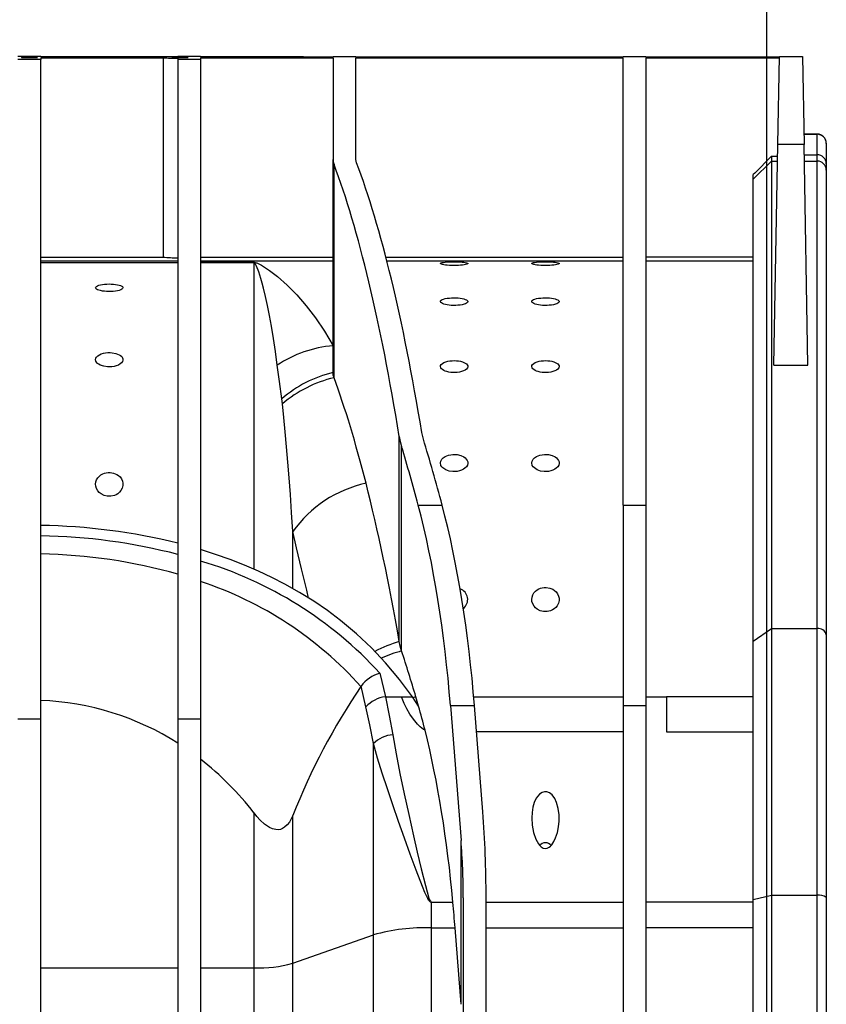
# Model space of a CAD drawing. Units: millimetres. Extents: x 140 to 8260, y 140 to 5800.
# Drawn here: x 3349 to 3526, y 2891 to 3106 of the extents above; entities that cross this region are included whole.
import ezdxf

# ---------------------------------------------------------------- set-up
doc = ezdxf.new("R2010")
doc.units = ezdxf.units.MM
doc.header["$LTSCALE"] = 20
doc.layers.add('HAURATON_DIMENSIONING', color=1, linetype='Continuous')
doc.layers.add('HAURATON_PRODUCT_CONTOUR', color=7, linetype='Continuous', lineweight=25)
doc.styles.add('SLDTEXTSTYLE2', font='ARIAL.TTF', dxfattribs={"width": 0.948})
doc.dimstyles.new('SLDDIMSTYLE0', dxfattribs={"dimtxt": 70, "dimasz": 66.04, "dimexe": 0, "dimexo": 0.0625, "dimgap": 17.5, "dimtad": 1, "dimdec": 0, "dimrnd": 1e-09, "dimzin": 12, "dimdsep": 46, "dimtxsty": 'SLDTEXTSTYLE2', "dimsah": 1, "dimcen": 0.09, "dimadec": 0, "dimazin": 3, "dimtfac": 1, "dimtdec": 0, "dimtofl": 0, "dimtmove": 0, "dimatfit": 3, "dimfxl": 1, "dimfrac": 2, "dimtolj": 1, "dimtzin": 12, "dimarcsym": 0})

# ---------------------------------------------------------------- blocks, each defined once
blk = doc.blocks.new('_D')
at = {"layer": 'HAURATON_DIMENSIONING'}
for p, q in [((2833.16, 3465.68), (3047.05, 3465.68)), ((3047.05, 3326.17), (2833.16, 3326.17)), ((2367.6, 2664.27), (2367.6, 3318.27)), ((3512.6, 2664.27), (3512.6, 3318.27)), ((2367.6, 3298.27), (3512.6, 3298.27))]:
    blk.add_line(p, q, dxfattribs=at)
for centre, start, end in [((2833.16, 3395.93), 90, 270), ((3047.05, 3395.93), 270, 90)]:
    blk.add_arc(centre, 69.76, start, end, dxfattribs=at)
for points in [[(2367.6, 3298.27), (2433.64, 3288.11), (2433.64, 3308.43)], [(3512.6, 3298.27), (3446.56, 3308.43), (3446.56, 3288.11)]]:
    blk.add_solid(points, dxfattribs=at)
at = {"layer": 'HAURATON_DIMENSIONING', "insert": (2833.16, 3432.45), "char_height": 70, "attachment_point": 1, "style": 'SLDTEXTSTYLE2'}
blk.add_mtext('1145', dxfattribs=at)

msp = doc.modelspace()

# ---------------------------------------------------------------- linework, layer by layer
at = {"layer": 'HAURATON_PRODUCT_CONTOUR'}
for p, q in [((3353.6, 3098.27), (3348.6, 3098.27)), ((3353.6, 3097.63), (3348.6, 3097.63)), ((3353.6, 3098.27), (3353.6, 3098.16)), ((3353.6, 3098.27), (3383.6, 3098.27)), ((3353.6, 3098.16), (3380.36, 3098.16)), ((3353.6, 3097.98), (3380.36, 3097.98)), ((3353.6, 3097.98), (3353.6, 3097.63)), ((3353.6, 2953.07), (3353.6, 3097.63)), ((3380.36, 3097.98), (3380.36, 3054.34)), ((3383.6, 3098.27), (3383.6, 3098.21)), ((3388.6, 3098.27), (3383.6, 3098.27)), ((3383.6, 3097.88), (3383.6, 3097.63)), ((3388.6, 3097.63), (3383.6, 3097.63)), ((3383.6, 3097.63), (3383.6, 2953.07)), ((3388.6, 3098.27), (3388.6, 3098.16)), ((3388.6, 3098.27), (3411.1, 3098.27)), ((3388.6, 3098.16), (3417.6, 3098.16)), ((3388.6, 3097.98), (3417.6, 3097.98)), ((3388.6, 3097.98), (3388.6, 3097.63)), ((3388.6, 3097.63), (3388.6, 2953.07)), ((3411.1, 3098.16), (3411.1, 3098.27)), ((3417.6, 3098.27), (3417.6, 3098.16)), ((3417.6, 3098.27), (3422.6, 3098.27)), ((3417.6, 3097.98), (3417.6, 3075.73)), ((3422.6, 3098.16), (3422.6, 3098.27)), ((3422.6, 3098.16), (3481.1, 3098.16)), ((3422.6, 3097.98), (3481.1, 3097.98)), ((3422.6, 3075.73), (3422.6, 3097.98)), ((3481.1, 3098.27), (3481.1, 3098.16)), ((3481.1, 3098.27), (3486.1, 3098.27)), ((3481.1, 3000), (3481.1, 3097.98)), ((3486.1, 3098.27), (3486.1, 3098.16)), ((3486.1, 3098.16), (3515.32, 3098.16)), ((3486.1, 3097.98), (3515.32, 3097.98)), ((3486.1, 3097.98), (3486.1, 3000)), ((3514.99, 3078.97), (3515.32, 3098.27)), ((3515.32, 3098.27), (3520.38, 3098.27)), ((3520.38, 3098.27), (3520.72, 3078.97)), ((3523.6, 3081.27), (3520.68, 3081.27)), ((3520.68, 3081.22), (3523.6, 3081.22)), ((3523.6, 3081.22), (3523.6, 3081.27)), ((3523.6, 3076.75), (3523.6, 3081.22)), ((3514.14, 3030.64), (3514.99, 3078.97)), ((3520.72, 3078.97), (3514.99, 3078.97)), ((3521.56, 3030.64), (3520.72, 3078.97)), ((3525.6, 3079.27), (3525.6, 3079.22)), ((3525.6, 3079.22), (3525.6, 3074.75)), ((3417.6, 3029.03), (3417.6, 3075.73)), ((3422.74, 3074.99), (3422.6, 3075.73)), ((3513.6, 3076.41), (3513.6, 3075.35)), ((3513.6, 3076.41), (3514.94, 3076.41)), ((3520.76, 3076.75), (3523.6, 3076.75)), ((3523.6, 3075.35), (3523.6, 3076.75)), ((3417.81, 3027.89), (3417.81, 3074.62)), ((3509.6, 3071.38), (3513.6, 3075.35)), ((3513.6, 3075.35), (3513.6, 2972.93)), ((3513.6, 3075.35), (3514.92, 3075.35)), ((3520.78, 3075.35), (3523.6, 3075.35)), ((3523.6, 2972.93), (3523.6, 3075.35)), ((3525.6, 3074.75), (3525.6, 3073.37)), ((3509.6, 3071.38), (3509.6, 3072.4)), ((3509.6, 2970.21), (3509.6, 3071.38)), ((3525.6, 3073.37), (3525.6, 2971.57)), ((3353.6, 3054.34), (3380.36, 3054.34)), ((3388.6, 3054.34), (3417.6, 3054.34)), ((3429.16, 3054.34), (3481.1, 3054.34)), ((3509.6, 3054.34), (3486.1, 3054.34)), ((3353.6, 3053.52), (3383.6, 3053.52)), ((3353.6, 3053.17), (3383.6, 3053.17)), ((3388.6, 3053.52), (3417.6, 3053.52)), ((3388.6, 3053.17), (3400.29, 3053.17)), ((3400.29, 3053.16), (3388.6, 3053.16)), ((3400.29, 3053.16), (3400.29, 3053.17)), ((3400.29, 2985.98), (3400.29, 3053.16)), ((3429.37, 3053.52), (3481.1, 3053.52)), ((3486.1, 3053.52), (3509.6, 3053.52)), ((3514.14, 3030.64), (3521.56, 3030.64)), ((3406.5, 3022.19), (3406.37, 3023.29)), ((3437.37, 3014.43), (3437.03, 3015.88)), ((3432.1, 2970.09), (3432.1, 3015.02)), ((3432.61, 2968.05), (3432.61, 3012.81)), ((3436.23, 3000), (3441.48, 3000)), ((3481.1, 3000), (3486.1, 3000)), ((3481.1, 3000), (3481.1, 2956.09)), ((3486.1, 3000), (3486.1, 2956.09)), ((3408.77, 2981.74), (3408.77, 2994.2)), ((3509.6, 2970.21), (3513.6, 2972.93)), ((3513.6, 2972.93), (3513.6, 2914.53)), ((3513.6, 2972.93), (3523.6, 2972.93)), ((3523.6, 2914.53), (3523.6, 2972.93)), ((3509.6, 2913.58), (3509.6, 2970.21)), ((3525.6, 2971.57), (3525.6, 2914.05)), ((3427.84, 2963.18), (3429.05, 2957.98)), ((3423.75, 2960.32), (3423.7, 2960.25)), ((3429.05, 2957.98), (3432.55, 2957.98)), ((3432.55, 2957.98), (3434.99, 2957.98)), ((3436.34, 2955.94), (3434.99, 2957.98)), ((3448.4, 2957.98), (3481.1, 2957.98)), ((3486.1, 2957.98), (3490.6, 2957.98)), ((3490.6, 2957.98), (3490.6, 2950.33)), ((3509.6, 2957.98), (3490.6, 2957.98)), ((3443.3, 2956.09), (3448.56, 2956.09)), ((3443.3, 2956.09), (3445.62, 2926.53)), ((3450.38, 2932.81), (3448.56, 2956.09)), ((3481.1, 2956.09), (3486.1, 2956.09)), ((3481.1, 2956.09), (3481.1, 2735.07)), ((3486.1, 2956.09), (3486.1, 2735.07)), ((3353.6, 2953.07), (3348.6, 2953.07)), ((3353.6, 2723.67), (3353.6, 2953.07)), ((3388.6, 2953.07), (3383.6, 2953.07)), ((3383.6, 2953.07), (3383.6, 2723.67)), ((3388.6, 2953.07), (3388.6, 2723.67)), ((3481.1, 2950.33), (3449.01, 2950.33)), ((3490.6, 2950.33), (3509.6, 2950.33)), ((3426.42, 2905.85), (3426.42, 2947.76)), ((3400.29, 2898.61), (3400.29, 2932.55)), ((3408.77, 2899.64), (3408.77, 2931.98)), ((3445.62, 2890.64), (3445.62, 2926.53)), ((3446.1, 2913.97), (3446.1, 2735.07)), ((3451.1, 2735.07), (3451.1, 2913.97)), ((3509.6, 2913.58), (3513.6, 2914.53)), ((3513.6, 2914.53), (3513.6, 2732.15)), ((3513.6, 2914.53), (3523.6, 2914.53)), ((3523.6, 2732.15), (3523.6, 2914.53)), ((3525.6, 2914.05), (3525.6, 2731.89)), ((3439.14, 2913.05), (3439.14, 2912.97)), ((3439.14, 2913.05), (3443.85, 2913.05)), ((3439.14, 2907.4), (3439.14, 2912.97)), ((3443.85, 2912.97), (3439.14, 2912.97)), ((3451.1, 2913.01), (3481.1, 2913.01)), ((3509.6, 2913.01), (3486.1, 2913.01)), ((3509.6, 2713.95), (3509.6, 2913.58)), ((3408.77, 2899.64), (3426.42, 2905.85)), ((3426.42, 2691.77), (3426.42, 2905.85)), ((3439.14, 2907.4), (3444.31, 2907.4)), ((3439.14, 2691.77), (3439.14, 2907.4)), ((3445.62, 2890.64), (3444.31, 2907.4)), ((3451.1, 2907.4), (3481.1, 2907.4)), ((3509.6, 2907.4), (3486.1, 2907.4)), ((3408.77, 2691.77), (3408.77, 2899.64)), ((3353.6, 2898.61), (3383.6, 2898.61)), ((3388.6, 2898.61), (3400.29, 2898.61)), ((3400.29, 2691.77), (3400.29, 2898.61))]:
    msp.add_line(p, q, dxfattribs=at)
at = {"layer": 'HAURATON_PRODUCT_CONTOUR', "flags": 128}
for points in [[(3352.85, 3098.08), (3352.75, 3098.1), (3352.47, 3098.12), (3352.03, 3098.13), (3351.48, 3098.14), (3350.9, 3098.14), (3350.33, 3098.14), (3349.86, 3098.13), (3349.52, 3098.11), (3349.36, 3098.09), (3349.4, 3098.07), (3349.63, 3098.05), (3350.02, 3098.03), (3350.54, 3098.02), (3351.12, 3098.01), (3351.7, 3098.02), (3352.21, 3098.03), (3352.59, 3098.05), (3352.81, 3098.07), (3352.85, 3098.08)], [(3385.85, 3098.08), (3385.75, 3098.1), (3385.47, 3098.12), (3385.03, 3098.13), (3384.48, 3098.14), (3383.9, 3098.14), (3383.33, 3098.14), (3382.86, 3098.13), (3382.52, 3098.11), (3382.36, 3098.09), (3382.4, 3098.07), (3382.63, 3098.05), (3383.02, 3098.03), (3383.54, 3098.02), (3384.12, 3098.01), (3384.7, 3098.02), (3385.21, 3098.03), (3385.59, 3098.05), (3385.81, 3098.07), (3385.85, 3098.08)], [(3417.6, 3075.73), (3417.65, 3075.18), (3417.81, 3074.62)], [(3513.6, 3076.41), (3509.93, 3072.72), (3509.6, 3072.4)], [(3400.29, 3053.17), (3400.35, 3053.17), (3400.43, 3053.17), (3400.56, 3053.14), (3400.77, 3053.09), (3400.92, 3053.03), (3401.46, 3052.78), (3401.92, 3052.53), (3403.71, 3051.38), (3405.43, 3050.07), (3407.55, 3048.2), (3409.65, 3046.06), (3411.71, 3043.66), (3413.73, 3041), (3415.69, 3038.09), (3417.6, 3034.92)], [(3405.38, 3030.63), (3404.96, 3033.67), (3404.53, 3036.52), (3404.1, 3039.18), (3403.68, 3041.53), (3403.25, 3043.71), (3402.82, 3045.7), (3402.38, 3047.51), (3402.09, 3048.59), (3401.8, 3049.6), (3401.32, 3051.08), (3400.82, 3052.33), (3400.77, 3052.45), (3400.47, 3053), (3400.37, 3053.13), (3400.33, 3053.15), (3400.31, 3053.16), (3400.3, 3053.16), (3400.29, 3053.16), (3400.29, 3053.16), (3400.29, 3053.16)], [(3441.1, 3052.91), (3441.14, 3052.98), (3441.27, 3053.05), (3441.48, 3053.11), (3441.77, 3053.17), (3442.12, 3053.22), (3442.53, 3053.26), (3442.98, 3053.29), (3443.47, 3053.3), (3443.97, 3053.31), (3444.47, 3053.31), (3444.96, 3053.3), (3445.43, 3053.27), (3445.86, 3053.24), (3446.24, 3053.2), (3446.56, 3053.15), (3446.81, 3053.09), (3446.99, 3053.02), (3447.08, 3052.96), (3447.1, 3052.88), (3447.02, 3052.81), (3446.86, 3052.75), (3446.62, 3052.68), (3446.31, 3052.62), (3445.93, 3052.57), (3445.5, 3052.53), (3445.04, 3052.5), (3444.55, 3052.48), (3444.04, 3052.48), (3443.55, 3052.49), (3443.06, 3052.51), (3442.61, 3052.54), (3442.2, 3052.58), (3441.84, 3052.63), (3441.54, 3052.69), (3441.32, 3052.75), (3441.17, 3052.82), (3441.1, 3052.91)], [(3461.1, 3052.91), (3461.14, 3052.98), (3461.27, 3053.05), (3461.48, 3053.11), (3461.77, 3053.17), (3462.12, 3053.22), (3462.53, 3053.26), (3462.98, 3053.29), (3463.47, 3053.3), (3463.97, 3053.31), (3464.47, 3053.31), (3464.96, 3053.3), (3465.43, 3053.27), (3465.86, 3053.24), (3466.24, 3053.2), (3466.56, 3053.15), (3466.81, 3053.09), (3466.99, 3053.02), (3467.08, 3052.96), (3467.1, 3052.88), (3467.02, 3052.81), (3466.86, 3052.75), (3466.62, 3052.68), (3466.31, 3052.62), (3465.93, 3052.57), (3465.5, 3052.53), (3465.04, 3052.5), (3464.55, 3052.48), (3464.04, 3052.48), (3463.55, 3052.49), (3463.06, 3052.51), (3462.61, 3052.54), (3462.2, 3052.58), (3461.84, 3052.63), (3461.54, 3052.69), (3461.32, 3052.75), (3461.17, 3052.82), (3461.1, 3052.91)], [(3365.6, 3047.62), (3365.65, 3047.77), (3365.78, 3047.9), (3366, 3048.03), (3366.3, 3048.15), (3366.67, 3048.25), (3367.09, 3048.33), (3367.55, 3048.38), (3368.04, 3048.42), (3368.54, 3048.43), (3369.03, 3048.42), (3369.51, 3048.39), (3369.96, 3048.35), (3370.37, 3048.28), (3370.74, 3048.2), (3371.06, 3048.09), (3371.31, 3047.98), (3371.49, 3047.85), (3371.58, 3047.72), (3371.6, 3047.57), (3371.52, 3047.43), (3371.35, 3047.29), (3371.1, 3047.16), (3370.77, 3047.04), (3370.37, 3046.94), (3369.93, 3046.86), (3369.45, 3046.8), (3368.97, 3046.78), (3368.47, 3046.77), (3367.99, 3046.79), (3367.52, 3046.83), (3367.09, 3046.89), (3366.69, 3046.97), (3366.34, 3047.07), (3366.05, 3047.18), (3365.82, 3047.31), (3365.67, 3047.44), (3365.6, 3047.62)], [(3441.1, 3044.59), (3441.15, 3044.73), (3441.28, 3044.87), (3441.5, 3045), (3441.8, 3045.12), (3442.17, 3045.22), (3442.6, 3045.3), (3443.06, 3045.36), (3443.55, 3045.39), (3444.04, 3045.41), (3444.53, 3045.4), (3445.01, 3045.37), (3445.46, 3045.32), (3445.87, 3045.25), (3446.24, 3045.17), (3446.56, 3045.06), (3446.81, 3044.95), (3446.99, 3044.82), (3447.08, 3044.68), (3447.09, 3044.53), (3447.02, 3044.39), (3446.85, 3044.25), (3446.6, 3044.12), (3446.27, 3044), (3445.87, 3043.9), (3445.43, 3043.82), (3444.95, 3043.77), (3444.47, 3043.74), (3443.97, 3043.73), (3443.48, 3043.75), (3443.02, 3043.79), (3442.58, 3043.85), (3442.19, 3043.93), (3441.84, 3044.03), (3441.55, 3044.14), (3441.32, 3044.27), (3441.17, 3044.41), (3441.1, 3044.59)], [(3461.1, 3044.59), (3461.15, 3044.73), (3461.28, 3044.87), (3461.5, 3045), (3461.8, 3045.12), (3462.17, 3045.22), (3462.6, 3045.3), (3463.06, 3045.36), (3463.55, 3045.39), (3464.04, 3045.41), (3464.53, 3045.4), (3465.01, 3045.37), (3465.46, 3045.32), (3465.87, 3045.25), (3466.24, 3045.17), (3466.56, 3045.06), (3466.81, 3044.95), (3466.99, 3044.82), (3467.08, 3044.68), (3467.09, 3044.53), (3467.02, 3044.39), (3466.85, 3044.25), (3466.6, 3044.12), (3466.27, 3044), (3465.87, 3043.9), (3465.43, 3043.82), (3464.95, 3043.77), (3464.47, 3043.74), (3463.97, 3043.73), (3463.48, 3043.75), (3463.02, 3043.79), (3462.58, 3043.85), (3462.19, 3043.93), (3461.84, 3044.03), (3461.55, 3044.14), (3461.32, 3044.27), (3461.17, 3044.41), (3461.1, 3044.59)], [(3365.6, 3031.86), (3365.65, 3032.15), (3365.81, 3032.43), (3366.06, 3032.69), (3366.42, 3032.92), (3366.84, 3033.11), (3367.32, 3033.25), (3367.79, 3033.34), (3368.3, 3033.39), (3368.76, 3033.39), (3369.22, 3033.36), (3370.06, 3033.21), (3370.77, 3032.93), (3371.07, 3032.74), (3371.31, 3032.53), (3371.49, 3032.29), (3371.58, 3032.03), (3371.59, 3031.74), (3371.5, 3031.46), (3371.3, 3031.17), (3370.99, 3030.91), (3370.61, 3030.68), (3370.14, 3030.5), (3369.67, 3030.37), (3369.16, 3030.3), (3368.69, 3030.27), (3368.22, 3030.28), (3367.37, 3030.41), (3366.63, 3030.67), (3366.3, 3030.84), (3366.03, 3031.04), (3365.81, 3031.29), (3365.67, 3031.54), (3365.6, 3031.86)], [(3406.37, 3023.29), (3405.86, 3027.05), (3405.38, 3030.63)], [(3441.1, 3030.35), (3441.15, 3030.59), (3441.3, 3030.82), (3441.54, 3031.03), (3441.87, 3031.22), (3442.27, 3031.38), (3442.73, 3031.5), (3443.2, 3031.58), (3443.7, 3031.63), (3444.17, 3031.64), (3444.65, 3031.62), (3445.1, 3031.57), (3445.52, 3031.49), (3445.91, 3031.39), (3446.25, 3031.26), (3446.56, 3031.1), (3446.8, 3030.92), (3446.99, 3030.71), (3447.08, 3030.5), (3447.09, 3030.26), (3447.01, 3030.03), (3446.82, 3029.8), (3446.54, 3029.58), (3446.18, 3029.4), (3445.74, 3029.24), (3445.28, 3029.13), (3444.78, 3029.06), (3444.3, 3029.03), (3443.82, 3029.03), (3443.36, 3029.07), (3442.93, 3029.13), (3442.52, 3029.23), (3442.16, 3029.35), (3441.82, 3029.5), (3441.54, 3029.67), (3441.32, 3029.86), (3441.17, 3030.08), (3441.1, 3030.35)], [(3461.1, 3030.35), (3461.15, 3030.59), (3461.3, 3030.82), (3461.54, 3031.03), (3461.87, 3031.22), (3462.27, 3031.38), (3462.73, 3031.5), (3463.2, 3031.58), (3463.7, 3031.63), (3464.17, 3031.64), (3464.65, 3031.62), (3465.1, 3031.57), (3465.52, 3031.49), (3465.91, 3031.39), (3466.25, 3031.26), (3466.56, 3031.1), (3466.8, 3030.92), (3466.99, 3030.71), (3467.08, 3030.5), (3467.09, 3030.26), (3467.01, 3030.03), (3466.82, 3029.8), (3466.54, 3029.58), (3466.18, 3029.4), (3465.74, 3029.24), (3465.28, 3029.13), (3464.78, 3029.06), (3464.3, 3029.03), (3463.82, 3029.03), (3463.36, 3029.07), (3462.93, 3029.13), (3462.52, 3029.23), (3462.16, 3029.35), (3461.82, 3029.5), (3461.54, 3029.67), (3461.32, 3029.86), (3461.17, 3030.08), (3461.1, 3030.35)], [(3417.81, 3027.89), (3417.65, 3028.46), (3417.6, 3029.03)], [(3408.77, 2994.2), (3408.52, 2998.34), (3408.25, 3002.35), (3407.99, 3005.94), (3407.71, 3009.41), (3407.43, 3012.77), (3407.13, 3016.03), (3406.82, 3019.17), (3406.5, 3022.19)], [(3432.1, 3015.02), (3432.32, 3013.91), (3432.61, 3012.81)], [(3441.1, 3009.24), (3441.17, 3009.64), (3441.38, 3010.03), (3441.7, 3010.35), (3442.12, 3010.64), (3442.49, 3010.81), (3442.91, 3010.94), (3443.37, 3011.04), (3443.86, 3011.09), (3444.31, 3011.09), (3444.75, 3011.05), (3445.54, 3010.87), (3446.23, 3010.55), (3446.53, 3010.33), (3446.77, 3010.09), (3446.97, 3009.79), (3447.08, 3009.48), (3447.1, 3009.12), (3447.01, 3008.77), (3446.8, 3008.41), (3446.48, 3008.08), (3446.14, 3007.85), (3445.75, 3007.65), (3445.29, 3007.49), (3444.78, 3007.38), (3444.31, 3007.34), (3443.84, 3007.34), (3443.02, 3007.46), (3442.29, 3007.72), (3441.67, 3008.13), (3441.41, 3008.4), (3441.23, 3008.68), (3441.1, 3009.24)], [(3461.1, 3009.24), (3461.17, 3009.64), (3461.38, 3010.03), (3461.7, 3010.35), (3462.12, 3010.64), (3462.49, 3010.81), (3462.91, 3010.94), (3463.37, 3011.04), (3463.86, 3011.09), (3464.31, 3011.09), (3464.75, 3011.05), (3465.54, 3010.87), (3466.23, 3010.55), (3466.53, 3010.33), (3466.77, 3010.09), (3466.97, 3009.79), (3467.08, 3009.48), (3467.1, 3009.12), (3467.01, 3008.77), (3466.8, 3008.41), (3466.48, 3008.08), (3466.14, 3007.85), (3465.75, 3007.65), (3465.29, 3007.49), (3464.78, 3007.38), (3464.31, 3007.34), (3463.84, 3007.34), (3463.02, 3007.46), (3462.29, 3007.72), (3461.67, 3008.13), (3461.41, 3008.4), (3461.23, 3008.68), (3461.1, 3009.24)], [(3365.6, 3004.57), (3365.66, 3005.06), (3365.82, 3005.55), (3366.07, 3005.96), (3366.42, 3006.34), (3366.76, 3006.6), (3367.16, 3006.82), (3367.53, 3006.97), (3367.93, 3007.07), (3368.36, 3007.12), (3368.79, 3007.13), (3369.55, 3007), (3370.23, 3006.73), (3370.63, 3006.47), (3370.96, 3006.16), (3371.28, 3005.73), (3371.49, 3005.27), (3371.59, 3004.78), (3371.58, 3004.29), (3371.44, 3003.72), (3371.15, 3003.17), (3370.85, 3002.81), (3370.47, 3002.49), (3370.11, 3002.27), (3369.71, 3002.09), (3368.96, 3001.92), (3368.16, 3001.93), (3367.45, 3002.1), (3366.81, 3002.44), (3366.41, 3002.76), (3366.09, 3003.11), (3365.8, 3003.61), (3365.64, 3004.14), (3365.6, 3004.57)], [(3412.25, 2979.63), (3411.84, 2981.33), (3410.7, 2986.04), (3409.61, 2990.6), (3408.77, 2994.2)], [(3434.99, 2957.98), (3432.17, 2961.79), (3429.1, 2965.44), (3426.02, 2968.7), (3422.72, 2971.8), (3419.2, 2974.74), (3416.35, 2976.89), (3413.37, 2978.93), (3410.26, 2980.87), (3407.03, 2982.7), (3404.18, 2984.16), (3401.25, 2985.55), (3398.24, 2986.84), (3395.1, 2988.07), (3391.89, 2989.21), (3388.6, 2990.26)], [(3461.1, 2979.34), (3461.16, 2979.84), (3461.32, 2980.33), (3461.57, 2980.75), (3461.92, 2981.14), (3462.26, 2981.41), (3462.66, 2981.63), (3463.02, 2981.78), (3463.42, 2981.89), (3463.85, 2981.94), (3464.28, 2981.95), (3465.03, 2981.83), (3465.71, 2981.55), (3466.11, 2981.29), (3466.44, 2980.98), (3466.77, 2980.54), (3466.98, 2980.07), (3467.09, 2979.58), (3467.09, 2979.08), (3466.95, 2978.5), (3466.66, 2977.94), (3466.36, 2977.57), (3465.98, 2977.25), (3465.63, 2977.03), (3465.23, 2976.85), (3464.47, 2976.67), (3463.67, 2976.68), (3462.97, 2976.85), (3462.32, 2977.18), (3461.92, 2977.5), (3461.61, 2977.85), (3461.31, 2978.36), (3461.15, 2978.88), (3461.1, 2979.34)], [(3432.61, 2968.05), (3432.32, 2969.07), (3432.1, 2970.09)], [(3424.81, 2955.78), (3423.75, 2960.32), (3423.75, 2960.32)], [(3429.05, 2957.98), (3429.9, 2953.93), (3430.66, 2949.7)], [(3437.74, 2950.68), (3437.41, 2950.86), (3436.68, 2951.4), (3436.06, 2952), (3435.18, 2953.08), (3434.42, 2954.22), (3433.77, 2955.38), (3433.2, 2956.54), (3432.55, 2957.98)], [(3426.42, 2947.76), (3425.66, 2951.85), (3424.81, 2955.78)], [(3430.66, 2949.7), (3431.41, 2945.51), (3432.25, 2941.18), (3433.18, 2936.74), (3434.17, 2932.2), (3435.22, 2927.57), (3436.05, 2923.97), (3436.91, 2920.33), (3437.82, 2916.66), (3438.18, 2915.27), (3438.6, 2913.9), (3438.73, 2913.56), (3438.9, 2913.24), (3439.02, 2913.1), (3439.09, 2913.06), (3439.14, 2913.05)], [(3439.14, 2912.97), (3439.06, 2912.98), (3438.96, 2913.02), (3438.78, 2913.16), (3438.53, 2913.46), (3438.33, 2913.8), (3437.7, 2915.13), (3437.15, 2916.48), (3435.79, 2920.03), (3434.5, 2923.55), (3433.26, 2927.01), (3431.95, 2930.69), (3430.68, 2934.31), (3429.49, 2937.83), (3428.37, 2941.26), (3427.34, 2944.57), (3426.42, 2947.76)], [(3461.1, 2931.46), (3461.19, 2929.89), (3461.48, 2928.31), (3462, 2926.79), (3462.55, 2925.81), (3462.84, 2925.43), (3463.18, 2925.11), (3463.59, 2924.86), (3464.06, 2924.76), (3464.48, 2924.81), (3464.93, 2925.04), (3465.24, 2925.3), (3465.51, 2925.61), (3465.97, 2926.32), (3466.32, 2927.08), (3466.71, 2928.3), (3466.96, 2929.54), (3467.08, 2930.79), (3467.08, 2932.17), (3466.92, 2933.54), (3466.55, 2934.86), (3466.15, 2935.73), (3465.57, 2936.5), (3465.28, 2936.75), (3464.96, 2936.96), (3464.44, 2937.15), (3463.87, 2937.17), (3463.4, 2937.03), (3462.81, 2936.66), (3462.42, 2936.25), (3462.1, 2935.8), (3461.64, 2934.85), (3461.35, 2933.84), (3461.16, 2932.66), (3461.1, 2931.46)], [(3408.77, 2931.98), (3408.43, 2931.24), (3408.03, 2930.55), (3407.56, 2929.93), (3407, 2929.42), (3406.55, 2929.14), (3406.06, 2928.96), (3405.56, 2928.89), (3405.05, 2928.91), (3404.36, 2929.08), (3403.7, 2929.37), (3402.62, 2930.1), (3401.63, 2931), (3400.94, 2931.75), (3400.29, 2932.55)]]:
    msp.add_lwpolyline(points, dxfattribs=at)
at = {"layer": 'HAURATON_PRODUCT_CONTOUR'}
for centre, radius, start, end in [((3383.39, 3002.3), 95.91, 89.8727, 91.8095), ((3383.74, 3155.76), 57.88, 266.6519, 269.8627), ((3523.6, 3079.27), 2, 0, 90), ((3523.6, 3079.22), 2, 0.0393, 90.0393), ((3523.6, 3074.75), 2, 0.0393, 90.0393), ((3523.61, 3073.36), 1.99, 0.2176, 90.216), ((3383.66, 3085.17), 31.01, 263.8905, 269.8913), ((3419.8, 3009.08), 25.93, 94.8585, 123.786), ((3423.68, 3003.25), 26.48, 103.2742, 130.8304), ((3423.86, 3001.81), 26.77, 103.0534, 130.409), ((3430.47, 2978.73), 26.65, 102.2469, 144.518), ((3351.67, 2863.28), 132.27, 76.0303, 89.1634), ((3351.64, 2866.15), 127.12, 75.4377, 89.1151), ((3351.65, 2872.4), 116.9, 74.1381, 89.0443), ((3364.16, 2905.07), 86.2, 42.3848, 73.5322), ((3363.03, 2905.95), 81.42, 41.8293, 71.6961), ((3444.61, 2979.33), 2.47, 307.4896, 71.0874), ((3523.87, 2971.17), 1.78, 12.9039, 98.7246), ((3441.5, 2938.71), 32.76, 106.6698, 116.7991), ((3441.8, 2935.41), 33.91, 105.7181, 113.7338), ((3429.75, 2956.1), 7.34, 105.0992, 144.8661), ((3544.18, 2878.55), 145.57, 145.8561, 158.4686), ((3351.19, 2896.66), 60.6, 57.6667, 87.7209), ((3429.69, 2951.57), 6.45, 95.7434, 139.2292), ((3444.96, 2923.05), 36.13, 104.7756, 105.8374), ((3431.19, 2942.92), 6.79, 94.4429, 134.5464), ((3346.92, 2891.33), 67.43, 37.6871, 51.825), ((3464.11, 2924.44), 1.59, 38.3832, 142.046), ((3524.07, 2912.06), 2.51, 52.5216, 100.8322), ((3437.9, 2864.63), 42.79, 88.3349, 105.5585), ((3401.2, 2926.42), 27.82, 268.1157, 285.7777)]:
    msp.add_arc(centre, radius, start, end, dxfattribs=at)
for centre, major_axis, ratio, start_param, end_param in [((3399.12, 2828.27), (0, 270), 0.169115, 5.476175, 5.861538), ((3404.19, 2828.27), (0, 270), 0.169115, 5.48063, 5.86492), ((3396.25, 2750.82), (0, 305), 0.169115, 5.696258, 5.851902), ((3374.47, 2828.27), (0, 270), 0.321642, 5.401757, 5.473168), ((3369.22, 2828.27), (0, 270), 0.321642, 5.401757, 5.464908), ((3396.25, 2750.82), (0, 305), 0.169115, 5.514651, 5.696258), ((3408.93, 2930.04), (0, 110), 0.321642, 4.951476, 5.401757), ((3414.18, 2930.04), (0, 110), 0.321642, 4.951476, 5.401757), ((3363.75, 2750.82), (0, 305), 0.321642, 5.459109, 5.505068), ((3409.78, 2883.27), (0, 110), 0.321642, 5.434098, 5.459109), ((3409.78, 2883.27), (0, 110), 0.321642, 5.371976, 5.434098), ((3409.75, 2883.18), (0, 110.13), 0.321642, 4.987018, 5.3721), ((3436.1, 2913.97), (0, 61.54), 0.24375, 4.712389, 5.02358), ((3436.1, 2913.97), (0, 41.03), 0.24375, 4.712389, 5.02358), ((3442.3, 2911.69), (0, 5), 0.321642, 4.972073, 4.987018), ((3367.69, 2850.06), (0, 245), 0.321642, 4.948627, 4.972073)]:
    msp.add_ellipse(centre, major_axis=major_axis, ratio=ratio, start_param=start_param, end_param=end_param, dxfattribs=at)

# ---------------------------------------------------------------- dimensions: what is measured, and where the dimension line sits
at = {"layer": 'HAURATON_DIMENSIONING'}
dim = msp.add_linear_dim(base=(3512.6, 3298.27), p1=(2367.6, 2664.27), p2=(3512.6, 2664.27), dimstyle='SLDDIMSTYLE0', dxfattribs=at)
dim.commit()
dim.dimension.update_dxf_attribs({"geometry": '_D', "text_midpoint": (2940.1, 3298.27), "dimtype": 160})

doc.saveas('drawing.dxf')
